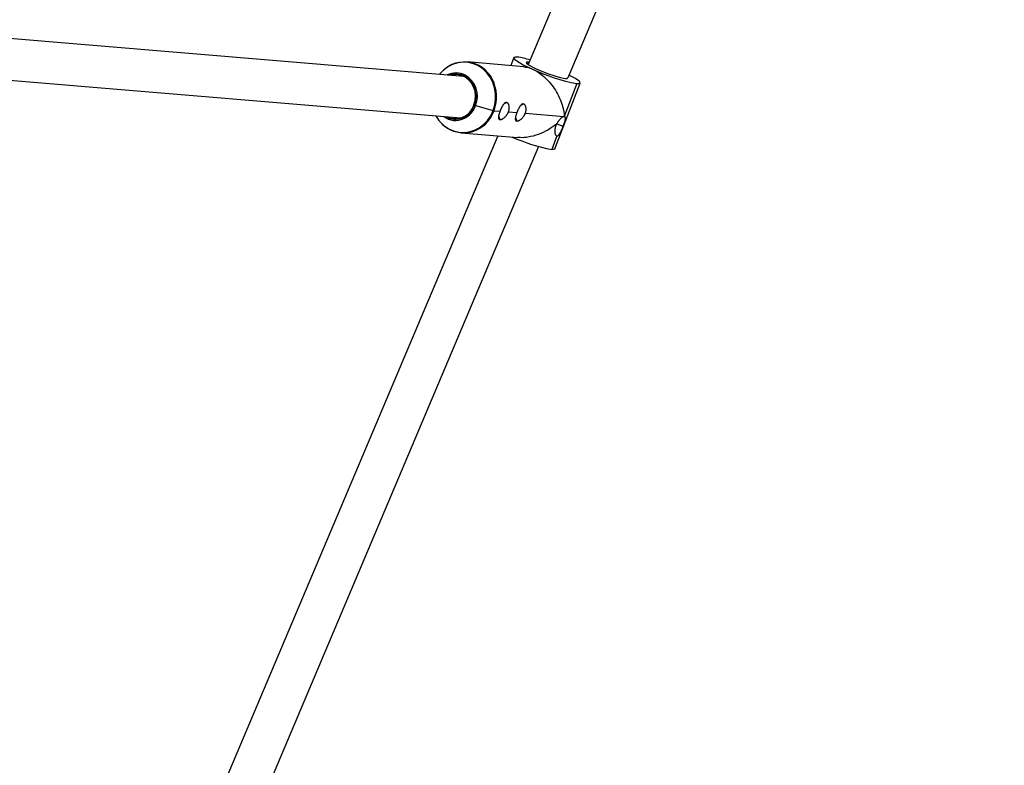
# Model space of a CAD drawing. Units: millimetres. Extents: x -5083 to 5080, y -5098 to 5066.
# Drawn here: x 3157 to 3535, y -613 to -327 of the extents above; entities that cross this region are included whole.
import ezdxf

# ---------------------------------------------------------------- set-up
doc = ezdxf.new("R2010")
doc.units = ezdxf.units.MM

msp = doc.modelspace()

# ---------------------------------------------------------------- linework, layer by layer
at = {"color": 8, "linetype": 'Continuous', "lineweight": 25}
for p, q in [((3459.68, -90.38), (3352.31, -344.04)), ((3474.41, -96.62), (3367.54, -349.11)), ((3327.59, -348.65), (3133.96, -332.47)), ((3350.58, -344.9), (3328.79, -343.08)), ((3346.78, -341.41), (3345.61, -344.48)), ((3352.69, -343.15), (3352.37, -343.11)), ((3132.63, -348.42), (3326.26, -364.59)), ((3362.59, -376.47), (3372.28, -351.17)), ((3371.03, -351.39), (3366.19, -364.04)), ((3332.11, -359.83), (3338.84, -361.72)), ((3339.16, -361.79), (3341.48, -361.98)), ((3344.72, -362.25), (3347.96, -362.52)), ((3351.2, -362.79), (3366.19, -364.04)), ((3363.27, -366.87), (3365.81, -367.7)), ((3326.52, -370.28), (3348.3, -372.1)), ((3340.7, -371.47), (3200.36, -703.02)), ((3363.35, -371.46), (3361.35, -376.7)), ((3356.33, -375.58), (3215.5, -708.3))]:
    msp.add_line(p, q, dxfattribs=at)
at = {"color": 1, "linetype": 'Continuous', "lineweight": 25}
for p, q in [((3352.08, -343.87), (3352.37, -343.11)), ((3132.64, -348.39), (3326.33, -364.57)), ((3343.2, -359.02), (3343.96, -358.67)), ((3349.68, -359.56), (3350.44, -359.21)), ((3340.93, -363.82), (3341.46, -365.22)), ((3347.41, -364.36), (3347.94, -365.76))]:
    msp.add_line(p, q, dxfattribs=at)
at = {"color": 1, "linetype": 'Continuous', "lineweight": 25, "flags": 128}
for points in [[(3338.84, -361.72), (3339.48, -359.59), (3339.78, -357.38), (3339.75, -355.15), (3339.39, -352.96), (3338.69, -350.87), (3337.7, -348.94), (3336.42, -347.22), (3334.9, -345.76), (3333.17, -344.6), (3331.29, -343.77), (3329.31, -343.28), (3327.27, -343.16), (3325.24, -343.42), (3323.27, -344.03), (3321.41, -344.98), (3319.72, -346.26), (3318.24, -347.82), (3318.2, -347.86)], [(3331.65, -359.66), (3332.13, -357.91), (3332.27, -356.09), (3332.06, -354.29), (3331.52, -352.58), (3330.66, -351.04), (3329.52, -349.73), (3328.15, -348.71), (3326.61, -348.03), (3324.98, -347.72), (3323.31, -347.78), (3321.83, -348.17)], [(3320.39, -367.86), (3321.74, -368.73), (3323.62, -369.57), (3325.6, -370.05), (3327.64, -370.17), (3329.67, -369.92), (3331.64, -369.3), (3333.5, -368.35), (3335.19, -367.07), (3336.67, -365.51), (3337.9, -363.71), (3338.84, -361.72)], [(3339.16, -361.79), (3338.21, -363.8), (3337.52, -364.88)]]:
    msp.add_lwpolyline(points, dxfattribs=at)
at = {"color": 8, "linetype": 'Continuous', "lineweight": 25, "flags": 128}
for points in [[(3348.03, -341.18), (3347.24, -341.18), (3346.83, -341.33), (3346.81, -341.64), (3347.17, -342.08), (3347.9, -342.65), (3348.99, -343.34), (3350.4, -344.11), (3352.09, -344.95), (3354, -345.83)], [(3352.37, -343.11), (3351.81, -343.12), (3351.59, -343.27), (3351.71, -343.55), (3352.18, -343.95), (3352.97, -344.45), (3354.04, -345.03), (3355.36, -345.67), (3356.86, -346.34), (3358.47, -347), (3360.13, -347.63), (3361.77, -348.2), (3363.3, -348.69), (3364.67, -349.08), (3365.82, -349.34), (3366.69, -349.47)], [(3331.47, -359.58), (3331.94, -357.87), (3332.08, -356.1), (3331.88, -354.34), (3331.34, -352.67), (3330.5, -351.17), (3329.39, -349.89), (3328.06, -348.9), (3326.56, -348.24), (3324.96, -347.93), (3323.34, -347.99), (3322.36, -348.21)], [(3371.03, -351.39), (3371.79, -351.4), (3372.21, -351.27), (3372.28, -351), (3372, -350.6), (3371.39, -350.09), (3370.45, -349.47), (3369.22, -348.76), (3367.96, -348.11)], [(3366.69, -349.47), (3367.25, -349.46), (3367.48, -349.31), (3367.46, -349.19)], [(3362.93, -367.54), (3363.02, -367.4), (3363.27, -366.87)], [(3362.59, -376.47), (3362.52, -376.57), (3362.1, -376.7), (3361.35, -376.7)]]:
    msp.add_lwpolyline(points, dxfattribs=at)
msp.add_circle((-1.31, -16.01), 5081.69)
at = {"color": 8, "linetype": 'Continuous', "lineweight": 25}
for centre, radius, start, end in [((0, 0), 5080.36, 202.84225, 22.84225), ((3327.8, -355.03), 11.94, 25.9733, 143.1114), ((3344.03, -370.95), 30.03, 72.5231, 82.3377), ((3324.52, -355.03), 7.75, 62.4597, 116.6928), ((3384.3, -281.98), 70.67, 244.6185, 259.1839), ((3324.21, -357.21), 7.64, 245.4007, 341.9145), ((3333.14, -356.31), 3.67, 246.0439, 253.7786), ((3339.4, -359.9), 1.9, 253.0709, 262.8861), ((3328.07, -357.64), 12.79, 208.8576, 233.0762), ((3327.56, -358.41), 11.88, 225.04, 326.9831), ((3324.29, -357.78), 7.76, 233.7995, 295.0182), ((3374.7, -307.65), 70.33, 246.0621, 259.0553)]:
    msp.add_arc(centre, radius, start, end, dxfattribs=at)
at = {"color": 1, "linetype": 'Continuous', "lineweight": 25}
for centre, radius, start, end in [((3323.45, -356.28), 9.36, 337.7131, 60.1807), ((3325.46, -356.5), 14.69, 338.9021, 27.1204), ((3324.22, -357.24), 7.81, 241.5621, 341.9731), ((3323.69, -356.72), 8.98, 295.6424, 339.7335)]:
    msp.add_arc(centre, radius, start, end, dxfattribs=at)
at = {"color": 8, "linetype": 'Continuous', "lineweight": 25}
for points, knots in [([(3350.57, -344.96), (3351.01, -344.99), (3352.08, -345.06), (3353.29, -345.54), (3354, -345.83)], [0, 0, 0, 0, 0.409583, 1, 1, 1, 1]), ([(3354, -345.83), (3354.68, -346.13), (3355.39, -346.51), (3356.83, -347.44), (3357.56, -347.99), (3359.01, -349.26), (3359.72, -349.98), (3361.09, -351.54), (3361.74, -352.39), (3362.93, -354.17), (3363.47, -355.1), (3364.41, -356.98), (3364.81, -357.93), (3365.45, -359.79), (3365.7, -360.7), (3366.05, -362.44), (3366.15, -363.27), (3366.19, -364.04)], [0, 0, 0, 0, 0.125, 0.125, 0.25, 0.25, 0.375, 0.375, 0.5, 0.5, 0.625, 0.625, 0.75, 0.75, 0.875, 0.875, 1, 1, 1, 1]), ([(3343.96, -358.67), (3343.94, -358.66), (3343.88, -358.66), (3343.79, -358.67), (3343.71, -358.69), (3343.62, -358.72), (3343.53, -358.75), (3343.43, -358.8), (3343.32, -358.88), (3343.18, -358.99), (3343.03, -359.14), (3342.86, -359.33), (3342.7, -359.54), (3342.54, -359.78), (3342.33, -360.13), (3342.11, -360.53), (3341.91, -360.96), (3341.78, -361.26), (3341.66, -361.52), (3341.57, -361.75), (3341.51, -361.91), (3341.48, -361.98)], [0, 0, 0, 0, 0.034556, 0.069441, 0.104692, 0.140346, 0.176439, 0.213008, 0.250092, 0.310617, 0.375479, 0.432424, 0.499991, 0.562631, 0.625393, 0.74957, 0.814374, 0.875064, 0.917256, 0.958909, 1, 1, 1, 1]), ([(3344.72, -362.25), (3344.74, -362.21), (3344.77, -362.12), (3344.82, -361.98), (3344.86, -361.84), (3344.9, -361.7), (3344.95, -361.49), (3345, -361.22), (3345.03, -360.9), (3345.04, -360.57), (3345.02, -360.17), (3344.94, -359.79), (3344.83, -359.46), (3344.73, -359.25), (3344.62, -359.09), (3344.51, -358.95), (3344.39, -358.84), (3344.25, -358.75), (3344.11, -358.69), (3344.01, -358.67), (3343.96, -358.67)], [0, 0, 0, 0, 0.024646, 0.0495, 0.074557, 0.099813, 0.125262, 0.185724, 0.250286, 0.308059, 0.375316, 0.500495, 0.572531, 0.643336, 0.698207, 0.750367, 0.814795, 0.877745, 0.939414, 1, 1, 1, 1]), ([(3350.44, -359.21), (3350.42, -359.21), (3350.36, -359.2), (3350.28, -359.21), (3350.19, -359.23), (3350.1, -359.26), (3350.01, -359.3), (3349.92, -359.35), (3349.8, -359.42), (3349.66, -359.53), (3349.51, -359.68), (3349.35, -359.87), (3349.18, -360.08), (3349.02, -360.33), (3348.81, -360.68), (3348.59, -361.07), (3348.39, -361.5), (3348.26, -361.8), (3348.14, -362.07), (3348.05, -362.29), (3347.99, -362.45), (3347.96, -362.52)], [0, 0, 0, 0, 0.0345561, 0.0694414, 0.1046923, 0.1403457, 0.1764387, 0.2130085, 0.2500924, 0.3106173, 0.3754793, 0.4324235, 0.4999909, 0.5626314, 0.6253932, 0.7495705, 0.8143737, 0.8750644, 0.917256, 0.9589086, 1, 1, 1, 1]), ([(3351.2, -362.79), (3351.22, -362.75), (3351.25, -362.66), (3351.3, -362.52), (3351.34, -362.38), (3351.38, -362.24), (3351.43, -362.03), (3351.48, -361.76), (3351.51, -361.44), (3351.52, -361.12), (3351.5, -360.71), (3351.42, -360.33), (3351.31, -360), (3351.21, -359.79), (3351.1, -359.63), (3350.99, -359.49), (3350.87, -359.38), (3350.73, -359.29), (3350.59, -359.23), (3350.49, -359.21), (3350.44, -359.21)], [0, 0, 0, 0, 0.024646, 0.0495, 0.074557, 0.099813, 0.125262, 0.185724, 0.250286, 0.308059, 0.375316, 0.500495, 0.572531, 0.643336, 0.698207, 0.750367, 0.814795, 0.877745, 0.939414, 1, 1, 1, 1]), ([(3341.48, -361.98), (3341.46, -362.03), (3341.43, -362.12), (3341.38, -362.25), (3341.33, -362.39), (3341.28, -362.52), (3341.22, -362.72), (3341.14, -362.98), (3341.02, -363.39), (3340.94, -363.77), (3340.89, -364.1), (3340.87, -364.33), (3340.87, -364.52), (3340.9, -364.7), (3340.94, -364.85), (3341, -364.97), (3341.09, -365.07), (3341.19, -365.15), (3341.31, -365.2), (3341.41, -365.21), (3341.46, -365.22)], [0, 0, 0, 0, 0.024602, 0.04941, 0.074421, 0.099629, 0.125029, 0.18562, 0.250327, 0.375332, 0.437839, 0.500216, 0.568191, 0.625484, 0.690005, 0.750262, 0.814719, 0.877695, 0.93939, 1, 1, 1, 1]), ([(3341.46, -365.22), (3341.48, -365.22), (3341.54, -365.22), (3341.63, -365.22), (3341.73, -365.2), (3341.84, -365.18), (3341.95, -365.15), (3342.06, -365.11), (3342.21, -365.05), (3342.4, -364.97), (3342.7, -364.8), (3343.09, -364.52), (3343.49, -364.15), (3343.8, -363.81), (3344.01, -363.55), (3344.19, -363.29), (3344.35, -363.03), (3344.49, -362.77), (3344.62, -362.51), (3344.69, -362.34), (3344.72, -362.25)], [0, 0, 0, 0, 0.0345839, 0.0694978, 0.1047783, 0.1404623, 0.1765869, 0.2131895, 0.2503076, 0.3106593, 0.3753223, 0.5004394, 0.6253123, 0.6880729, 0.7505326, 0.8035959, 0.8551323, 0.9050787, 0.9533819, 1, 1, 1, 1]), ([(3347.96, -362.52), (3347.95, -362.57), (3347.91, -362.66), (3347.86, -362.79), (3347.81, -362.93), (3347.77, -363.06), (3347.7, -363.26), (3347.62, -363.52), (3347.5, -363.93), (3347.42, -364.31), (3347.37, -364.64), (3347.35, -364.87), (3347.36, -365.07), (3347.38, -365.24), (3347.42, -365.39), (3347.49, -365.51), (3347.57, -365.61), (3347.67, -365.69), (3347.79, -365.74), (3347.89, -365.75), (3347.94, -365.76)], [0, 0, 0, 0, 0.024602, 0.04941, 0.074421, 0.099629, 0.125029, 0.18562, 0.250327, 0.375332, 0.437839, 0.500216, 0.568191, 0.625484, 0.690005, 0.750262, 0.814719, 0.877695, 0.93939, 1, 1, 1, 1]), ([(3347.94, -365.76), (3347.97, -365.76), (3348.02, -365.76), (3348.11, -365.76), (3348.21, -365.75), (3348.32, -365.72), (3348.43, -365.69), (3348.54, -365.65), (3348.69, -365.6), (3348.88, -365.51), (3349.18, -365.34), (3349.57, -365.06), (3349.97, -364.69), (3350.28, -364.36), (3350.49, -364.09), (3350.67, -363.83), (3350.83, -363.57), (3350.97, -363.31), (3351.1, -363.05), (3351.17, -362.88), (3351.2, -362.79)], [0, 0, 0, 0, 0.034584, 0.069498, 0.104778, 0.140462, 0.176587, 0.21319, 0.250308, 0.310659, 0.375322, 0.500439, 0.625312, 0.688073, 0.750533, 0.803596, 0.855132, 0.905079, 0.953382, 1, 1, 1, 1]), ([(3363.14, -367.01), (3362.09, -367.78), (3359.99, -369.31), (3356.27, -371.03), (3352.63, -371.96), (3349.92, -372.26), (3348.63, -372.09), (3348.31, -372.05)], [0, 0, 0, 0, 0.261146, 0.520705, 0.765363, 0.941951, 1, 1, 1, 1]), ([(3366.19, -364.04), (3366.16, -364.04), (3366.11, -364.04), (3366.03, -364.05), (3365.95, -364.06), (3365.87, -364.08), (3365.8, -364.1), (3365.74, -364.13), (3365.68, -364.15), (3365.63, -364.18), (3365.58, -364.2), (3365.49, -364.26), (3365.35, -364.34), (3365.1, -364.54), (3364.77, -364.84), (3364.42, -365.23), (3364.14, -365.58), (3363.93, -365.85), (3363.72, -366.14), (3363.52, -366.43), (3363.32, -366.72), (3363.2, -366.91), (3363.14, -367.01)], [0, 0, 0, 0, 0.036242, 0.069989, 0.10124, 0.129995, 0.156254, 0.180017, 0.201284, 0.220054, 0.236328, 0.250107, 0.316492, 0.374905, 0.499515, 0.624407, 0.687498, 0.749035, 0.811459, 0.874551, 0.93539, 1, 1, 1, 1]), ([(3365.81, -367.7), (3365.84, -367.63), (3365.88, -367.51), (3365.95, -367.32), (3366.02, -367.12), (3366.09, -366.93), (3366.16, -366.74), (3366.22, -366.55), (3366.3, -366.32), (3366.38, -366.05), (3366.46, -365.76), (3366.53, -365.48), (3366.58, -365.21), (3366.62, -364.96), (3366.63, -364.67), (3366.61, -364.42), (3366.53, -364.24), (3366.45, -364.15), (3366.37, -364.09), (3366.29, -364.06), (3366.22, -364.05), (3366.19, -364.04)], [0, 0, 0, 0, 0.034566, 0.069461, 0.104722, 0.140386, 0.17649, 0.213072, 0.250168, 0.310378, 0.374872, 0.432158, 0.500183, 0.562583, 0.62469, 0.749896, 0.814162, 0.874376, 0.916807, 0.958689, 1, 1, 1, 1]), ([(3362.95, -367.46), (3362.92, -367.52), (3362.88, -367.65), (3362.81, -367.84), (3362.75, -368.04), (3362.7, -368.24), (3362.65, -368.44), (3362.62, -368.64), (3362.58, -368.88), (3362.54, -369.17), (3362.52, -369.49), (3362.53, -369.81), (3362.55, -370.11), (3362.59, -370.39), (3362.67, -370.73), (3362.79, -371.02), (3362.94, -371.23), (3363.06, -371.34), (3363.16, -371.41), (3363.25, -371.45), (3363.32, -371.45), (3363.35, -371.46)], [0, 0, 0, 0, 0.034566, 0.069462, 0.104723, 0.140388, 0.176493, 0.213074, 0.250171, 0.31049, 0.375112, 0.432282, 0.500156, 0.562374, 0.625128, 0.749798, 0.814504, 0.875113, 0.917288, 0.958924, 1, 1, 1, 1]), ([(3363.35, -371.46), (3363.38, -371.46), (3363.42, -371.46), (3363.5, -371.45), (3363.57, -371.43), (3363.65, -371.4), (3363.73, -371.36), (3363.82, -371.3), (3363.9, -371.24), (3364.01, -371.14), (3364.15, -370.99), (3364.31, -370.79), (3364.48, -370.55), (3364.64, -370.29), (3364.79, -370), (3364.95, -369.7), (3365.1, -369.38), (3365.25, -369.05), (3365.4, -368.72), (3365.54, -368.37), (3365.68, -368.03), (3365.77, -367.81), (3365.81, -367.7)], [0, 0, 0, 0, 0.029055, 0.058783, 0.089178, 0.120227, 0.151918, 0.184238, 0.217171, 0.2507, 0.308459, 0.375741, 0.438969, 0.501509, 0.561526, 0.626199, 0.691399, 0.750764, 0.815083, 0.877931, 0.939505, 1, 1, 1, 1])]:
    msp.add_open_spline(points, degree=3, knots=knots, dxfattribs=at)
msp.add_open_spline([(3363.14, -367.01), (3363.07, -367.16), (3363.01, -367.31), (3362.95, -367.46)], degree=3, dxfattribs=at)

doc.saveas('drawing.dxf')
